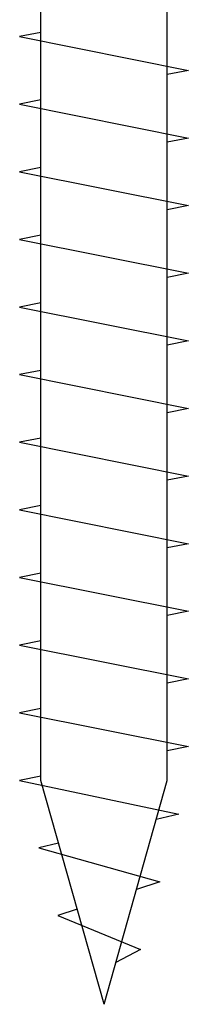
# Model space of a CAD drawing. Extents: x 5879 to 7388, y -1491 to 818.
# Drawn here: x 7154 to 7159, y -220 to -193 of the extents above; entities that cross this region are included whole.
import ezdxf

# ---------------------------------------------------------------- set-up
doc = ezdxf.new("R2010")
doc.units = 0
doc.header["$LTSCALE"] = 3
doc.header["$MEASUREMENT"] = 0
doc.layers.get('0').update_dxf_attribs({"linetype": 'CONTINUOUS'})

msp = doc.modelspace()

# ---------------------------------------------------------------- linework, layer by layer
at = {"color": 7}
for p, q in [((7155.063, -213.768), (7155.063, -182.944)), ((7158.526, -213.768), (7158.526, -182.944)), ((7155.063, -193.334), (7154.486, -193.45)), ((7154.486, -193.45), (7159.104, -194.373)), ((7159.104, -194.373), (7158.526, -194.489)), ((7155.063, -195.181), (7154.486, -195.297)), ((7154.486, -195.297), (7159.104, -196.22)), ((7159.104, -196.22), (7158.526, -196.336)), ((7155.063, -197.028), (7154.486, -197.144)), ((7154.486, -197.144), (7159.104, -198.067)), ((7159.104, -198.067), (7158.526, -198.183)), ((7155.063, -198.876), (7154.486, -198.991)), ((7154.486, -198.991), (7159.104, -199.915)), ((7159.104, -199.915), (7158.526, -200.03)), ((7155.063, -200.723), (7154.486, -200.838)), ((7154.486, -200.838), (7159.104, -201.762)), ((7159.104, -201.762), (7158.526, -201.877)), ((7155.063, -202.57), (7154.486, -202.685)), ((7154.486, -202.685), (7159.104, -203.609)), ((7159.104, -203.609), (7158.526, -203.724)), ((7155.063, -204.417), (7154.486, -204.532)), ((7154.486, -204.532), (7159.104, -205.456)), ((7159.104, -205.456), (7158.526, -205.571)), ((7155.063, -206.264), (7154.486, -206.379)), ((7154.486, -206.379), (7159.104, -207.303)), ((7159.104, -207.303), (7158.526, -207.418)), ((7155.063, -208.111), (7154.486, -208.227)), ((7154.486, -208.227), (7159.104, -209.15)), ((7159.104, -209.15), (7158.526, -209.266)), ((7155.063, -209.958), (7154.486, -210.074)), ((7154.486, -210.074), (7159.104, -210.997)), ((7159.104, -210.997), (7158.526, -211.113)), ((7155.063, -211.805), (7154.486, -211.921)), ((7154.486, -211.921), (7159.104, -212.844)), ((7159.104, -212.844), (7158.526, -212.96)), ((7155.063, -213.653), (7154.486, -213.768)), ((7154.486, -213.768), (7158.842, -214.692)), ((7156.795, -219.887), (7155.063, -213.768)), ((7156.795, -219.887), (7158.526, -213.768)), ((7158.842, -214.692), (7158.223, -214.841)), ((7155.549, -215.485), (7155.008, -215.615)), ((7155.008, -215.615), (7158.319, -216.539)), ((7158.319, -216.539), (7157.682, -216.75)), ((7156.059, -217.287), (7155.531, -217.462)), ((7155.531, -217.462), (7157.797, -218.386)), ((7157.797, -218.386), (7157.117, -218.746))]:
    msp.add_line(p, q, dxfattribs=at)

doc.saveas('drawing.dxf')
